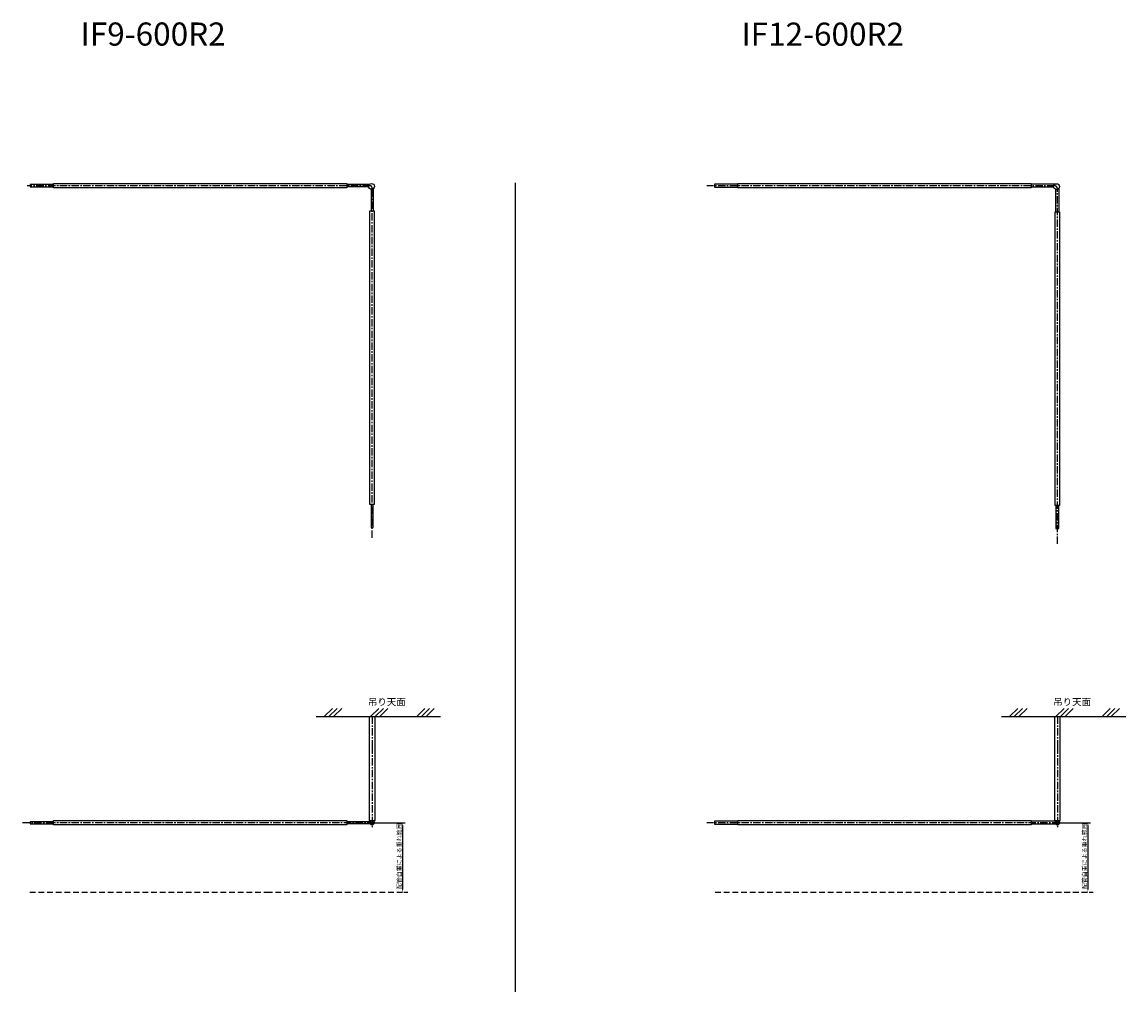
# Model space of a CAD drawing. Extents: x -3351 to 35649, y -44759 to -40515.
# Drawn here: x 516 to 5291, y -44759 to -40563 of the extents above; entities that cross this region are included whole.
import ezdxf

# ---------------------------------------------------------------- set-up
doc = ezdxf.new("R2010")
doc.units = 0
doc.linetypes.add('CENTER', pattern=[50.8, 31.75, -6.35, 6.35, -6.35])
doc.linetypes.add('HIDDEN', pattern=[0.375, 0.25, -0.125])
doc.layers.get('0').update_dxf_attribs({"linetype": 'CONTINUOUS'})
doc.layers.get('DEFPOINTS').update_dxf_attribs({"linetype": 'CONTINUOUS'})
doc.layers.add('C6', color=2, linetype='CONTINUOUS')
doc.styles.add('KANJI', font='simplex', dxfattribs={"bigfont": 'bigfont'})
doc.styles.add('MX_NOTE_STANDARD', font='txt.shx', dxfattribs={"bigfont": 'extfont.shx'})
doc.dimstyles.new('MX_DIMSTYLE_PV', dxfattribs={"dimtxt": 3.8, "dimasz": 2.5, "dimexe": 2.286, "dimexo": 1, "dimgap": 1, "dimtad": 1, "dimdec": 4, "dimdsep": 46, "dimtxsty": 'MX_NOTE_STANDARD', "dimcen": 2.5, "dimadec": 0, "dimazin": 0, "dimtfac": 1, "dimtdec": 4, "dimtmove": 0, "dimatfit": 3, "dimfxl": 1, "dimtolj": 1, "dimtzin": 0, "dimarcsym": 0})

# ---------------------------------------------------------------- blocks, each defined once
blk = doc.blocks.new('*D8')
at = {"color": 0, "lineweight": -2, "transparency": 16777216}
for p, q in [((2044, -44026.8), (2173.5, -44026.8)), ((2162.1, -44039.3), (2162.1, -44314.3)), ((2167.1, -44326.8), (2173.5, -44326.8))]:
    blk.add_line(p, q, dxfattribs=at)
at = {"color": 0, "transparency": 16777216}
for points in [[(2160, -44039.3), (2164.2, -44039.3), (2162.1, -44026.8)], [(2160, -44314.3), (2164.2, -44314.3), (2162.1, -44326.8)]]:
    blk.add_solid(points, dxfattribs=at)
at = {"layer": 'DEFPOINTS', "color": 0, "transparency": 16777216}
for p in [(2039, -44026.8), (2162.1, -44326.8), (2162.1, -44326.8)]:
    blk.add_point(p, dxfattribs=at)
at = {"color": 0, "transparency": 16777216, "insert": (2147.6, -44171.8), "char_height": 19, "attachment_point": 5, "rotation": 90}
blk.add_mtext('\\A1;配管自重による垂れ範囲', dxfattribs=at)
blk = doc.blocks.new('*D9')
at = {"color": 0, "lineweight": -2, "transparency": 16777216}
for p, q in [((5008.7, -44026.8), (5138.2, -44026.8)), ((5126.8, -44039.3), (5126.8, -44314.3)), ((5131.8, -44326.8), (5138.2, -44326.8))]:
    blk.add_line(p, q, dxfattribs=at)
at = {"color": 0, "transparency": 16777216}
for points in [[(5124.7, -44039.3), (5128.9, -44039.3), (5126.8, -44026.8)], [(5124.7, -44314.3), (5128.9, -44314.3), (5126.8, -44326.8)]]:
    blk.add_solid(points, dxfattribs=at)
at = {"layer": 'DEFPOINTS', "color": 0, "transparency": 16777216}
for p in [(5003.7, -44026.8), (5126.8, -44326.8), (5126.8, -44326.8)]:
    blk.add_point(p, dxfattribs=at)
at = {"color": 0, "transparency": 16777216, "insert": (5112.3, -44171.8), "char_height": 19, "attachment_point": 5, "rotation": 90}
blk.add_mtext('\\A1;配管自重による垂れ範囲', dxfattribs=at)

msp = doc.modelspace()

# ---------------------------------------------------------------- linework, layer by layer
for p, q in [((2648.83469, -41258.60638), (2648.83469, -44758.60638)), ((2648.83469, -41258.60638), (2648.83469, -44758.60638)), ((2017.47115, -41266.08211), (1921.22305, -41266.08211)), ((2015.09119, -41275.60211), (1921.22305, -41275.60211)), ((2025.46305, -41285.97398), (2025.46305, -41379.84211)), ((2034.98305, -41283.59401), (2034.98305, -41379.84211)), ((4983.79053, -41264.49211), (4881.91637, -41264.49211)), ((5001.26637, -41281.96795), (5001.26637, -41383.84211)), ((1823.42932, -43567.34387), (1858.83563, -43531.93756)), ((1843.42932, -43567.34387), (1878.83563, -43531.93756)), ((1863.42932, -43567.34387), (1898.83563, -43531.93756)), ((2023.42932, -43567.34387), (2058.83563, -43531.93756)), ((2043.42932, -43567.34387), (2078.83563, -43531.93756)), ((2063.42932, -43567.34387), (2098.83563, -43531.93756)), ((2223.42932, -43567.34387), (2258.83563, -43531.93756)), ((2243.42932, -43567.34387), (2278.83563, -43531.93756)), ((2263.42932, -43567.34387), (2298.83563, -43531.93756)), ((4788.12263, -43567.34387), (4823.52895, -43531.93756)), ((4808.12263, -43567.34387), (4843.52895, -43531.93756)), ((4828.12263, -43567.34387), (4863.52895, -43531.93756)), ((4988.12263, -43567.34387), (5023.52895, -43531.93756)), ((5008.12263, -43567.34387), (5043.52895, -43531.93756)), ((5028.12263, -43567.34387), (5063.52895, -43531.93756)), ((5188.12263, -43567.34387), (5223.52895, -43531.93756)), ((5208.12263, -43567.34387), (5243.52895, -43531.93756)), ((5228.12263, -43567.34387), (5263.52895, -43531.93756)), ((1788.41283, -43567.34387), (2326.62884, -43567.34387)), ((4753.10615, -43567.34387), (5291.32216, -43567.34387)), ((2022.00159, -44022.08387), (1921.22305, -44022.08387)), ((4987.85043, -44020.49387), (4881.91637, -44020.49387)), ((2022.00159, -44031.60387), (1921.22305, -44031.60387)), ((4987.85043, -44033.19387), (4881.91637, -44033.19387))]:
    msp.add_line(p, q)
at = {"color": 6}
for p, q in [((2030.22305, -41294.66211), (2030.22305, -41283.54211)), ((4994.91637, -41294.66211), (4994.91637, -41283.54211))]:
    msp.add_line(p, q, dxfattribs=at)
at = {"linetype": 'CENTER'}
for points in [[(2030.22305, -42793.61068), (2030.22305, -41280.36211, 0.4142135624), (2020.70305, -41270.84211), (1574.53194, -41270.84211), (538.23265, -41270.84211)], [(4994.91637, -42820.58414), (4994.91637, -41283.54211, 0.4142135624), (4982.21637, -41270.84211), (4574.53194, -41270.84211), (3478.60969, -41270.84211)]]:
    msp.add_lwpolyline(points, format="xyb", dxfattribs=at)
for points in [[(651.22305, -41266.08211), (551.22305, -41266.08211), (551.22305, -41275.60211), (651.22305, -41275.60211)], [(3611.91637, -41264.49211), (3511.91637, -41264.49211), (3511.91637, -41277.19211), (3611.91637, -41277.19211)], [(2025.46305, -42649.84211), (2025.46305, -42749.84211), (2034.98305, -42749.84211), (2034.98305, -42649.84211)], [(4988.56637, -42653.84211), (4988.56637, -42753.84211), (5001.26637, -42753.84211), (5001.26637, -42653.84211)], [(2017.72305, -43567.34387), (2017.72305, -43696.86498), (2017.72305, -44017.34387), (2042.72305, -44017.34387), (2042.72305, -43696.86498), (2042.72305, -43567.34387)], [(4982.41637, -43567.34387), (4982.41637, -43696.86498), (4982.41637, -44017.34387), (5007.41637, -44017.34387), (5007.41637, -43696.86498), (5007.41637, -43567.34387)], [(651.22305, -44022.08387), (551.22305, -44022.08387), (551.22305, -44031.60387), (651.22305, -44031.60387)], [(3611.91637, -44020.49387), (3511.91637, -44020.49387), (3511.91637, -44033.19387), (3611.91637, -44033.19387)]]:
    msp.add_lwpolyline(points)
for points in [[(651.22305, -41261.34211), (1574.53194, -41261.34211), (1921.22305, -41261.34211), (1921.22305, -41280.34211), (1574.53194, -41280.34211), (651.22305, -41280.34211)], [(3611.91637, -41261.34211), (4574.53194, -41261.34211), (4881.91637, -41261.34211), (4881.91637, -41280.34211), (4574.53194, -41280.34211), (3611.91637, -41280.34211)], [(2020.72305, -42649.84211), (2020.72305, -41978.18662), (2020.72305, -41379.84211), (2039.72305, -41379.84211), (2039.72305, -41978.18662), (2039.72305, -42649.84211)], [(4985.41637, -42653.84211), (4985.41637, -41978.18662), (4985.41637, -41383.84211), (5004.41637, -41383.84211), (5004.41637, -41978.18662), (5004.41637, -42653.84211)], [(651.22305, -44017.34387), (1574.53194, -44017.34387), (1921.22305, -44017.34387), (1921.22305, -44036.34387), (1574.53194, -44036.34387), (651.22305, -44036.34387)], [(3611.91637, -44017.34387), (4574.53194, -44017.34387), (4881.91637, -44017.34387), (4881.91637, -44036.34387), (4574.53194, -44036.34387), (3611.91637, -44036.34387)]]:
    msp.add_lwpolyline(points, close=True)
for points in [[(4979.07232, -41277.60342, 0.0638861404), (4975.86637, -41277.19211), (4881.91637, -41277.19211)], [(4988.56637, -41383.84211), (4988.56637, -41289.89211, 0.0638861404), (4988.15506, -41286.68616)]]:
    msp.add_lwpolyline(points, format="xyb")
for points in [[(2030.22305, -43567.34387), (2030.22305, -43696.86498), (2030.22305, -44047.58597)], [(4994.91637, -43567.34387), (4994.91637, -43696.86498), (4994.91637, -44047.58597)], [(2040.85228, -44026.84387), (1574.53194, -44026.84387), (651.22305, -44026.84387), (515.91637, -44026.84387)], [(5003.5456, -44026.84387), (4574.53194, -44026.84387), (3478.60969, -44026.84387)]]:
    msp.add_lwpolyline(points, dxfattribs=at)
at = {"linetype": 'HIDDEN', "ltscale": 100}
for points in [[(549.22305, -44326.84387), (1574.53194, -44326.84387), (2184.57535, -44326.84387)], [(3513.91637, -44326.84387), (4574.53194, -44326.84387), (5149.26867, -44326.84387)]]:
    msp.add_lwpolyline(points, dxfattribs=at)
for centre, radius in [((2027.43471, -41273.63045), 12.5), ((4991.19663, -41274.56185), 12.5), ((2030.22305, -44026.84387), 9.5), ((2030.22305, -44026.84387), 4.76), ((4994.91637, -44026.84387), 9.5), ((4994.91637, -44026.84387), 6.35)]:
    msp.add_circle(centre, radius)

# ---------------------------------------------------------------- texts
at = {"ltscale": 2, "style": 'KANJI'}
for p in [(2012.04771, -43518.85239), (4976.74103, -43518.85239)]:
    msp.add_text('吊り天面', height=30, dxfattribs=at).set_placement(p)
at = {"layer": 'C6', "ltscale": 2, "style": 'KANJI'}
for s, p in [('IF9-600R2', (768.94885, -40664.66871)), ('IF12-600R2', (3627.89058, -40665.13257))]:
    msp.add_text(s, height=100, dxfattribs=at).set_placement(p)

# ---------------------------------------------------------------- dimensions: what is measured, and where the dimension line sits
for base, p1, p2, picture, middle in [((2162.10295, -44326.84387), (2038.97305, -44026.84387), (2162.10295, -44326.84387), '*D8', (2162.10295, -44171.84387)), ((5126.79626, -44326.84387), (5003.66637, -44026.84387), (5126.79626, -44326.84387), '*D9', (5126.79626, -44171.84387))]:
    dim = msp.add_linear_dim(base=base, p1=p1, p2=p2, angle=90, text='配管自重による垂れ範囲', dimstyle='MX_DIMSTYLE_PV', override={"dimscale": 5})
    dim.commit()
    dim.dimension.update_dxf_attribs({"geometry": picture, "text_midpoint": middle, "dimtype": 160})

doc.saveas('drawing.dxf')
